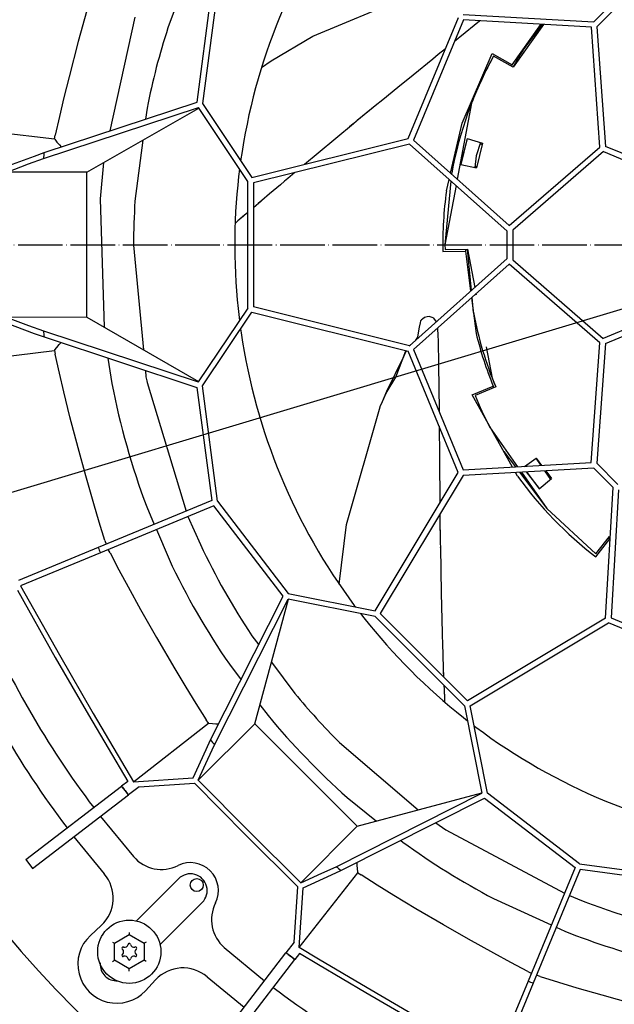
# Model space of a CAD drawing. Units: millimetres. Extents: x 706 to 4906, y 813 to 3783.
# Drawn here: x 1824 to 1984, y 1775 to 2040 of the extents above; entities that cross this region are included whole.
import ezdxf

# ---------------------------------------------------------------- set-up
doc = ezdxf.new("R2010")
doc.units = ezdxf.units.MM
doc.linetypes.add('DOT_CENTER', pattern=[14, 12, -1, 0, -1])
doc.layers.add('1', color=7, linetype='Continuous')
doc.styles.add('CONVERTER_11', font='txt.shx', dxfattribs={"width": 0.9})
doc.dimstyles.new('ME10_DIM_10', dxfattribs={"dimtxt": 35, "dimasz": 35, "dimexe": 20, "dimexo": 0, "dimgap": 20, "dimtad": 1, "dimdsep": 46, "dimtxsty": 'CONVERTER_11', "dimsah": 1, "dimcen": 0.09, "dimclrd": 2, "dimclre": 2, "dimclrt": 3, "dimadec": 0, "dimazin": 0, "dimtfac": 1, "dimtdec": 4, "dimtix": 1, "dimtmove": 0, "dimatfit": 3, "dimfxl": 1, "dimtolj": 1, "dimtzin": 0, "dimarcsym": 0})
doc.dimstyles.new('ME10_DIM_13', dxfattribs={"dimtxt": 35, "dimasz": 35, "dimexe": 20, "dimexo": 0, "dimgap": 20, "dimtad": 1, "dimdsep": 46, "dimtxsty": 'CONVERTER_11', "dimsah": 1, "dimcen": 0.09, "dimclrd": 2, "dimclre": 2, "dimclrt": 3, "dimadec": 0, "dimazin": 0, "dimtfac": 1, "dimtdec": 4, "dimtix": 1, "dimtmove": 0, "dimatfit": 3, "dimfxl": 1, "dimtolj": 1, "dimtzin": 0, "dimarcsym": 0})
doc.dimstyles.new('ME10_DIM_14', dxfattribs={"dimtxt": 35, "dimasz": 35, "dimexe": 20, "dimexo": 0, "dimgap": 20, "dimtad": 1, "dimdsep": 46, "dimtxsty": 'CONVERTER_11', "dimsah": 1, "dimcen": 0.09, "dimclrd": 2, "dimclre": 2, "dimclrt": 3, "dimadec": 0, "dimazin": 0, "dimtfac": 1, "dimtdec": 4, "dimtix": 1, "dimtmove": 0, "dimatfit": 3, "dimfxl": 1, "dimtolj": 1, "dimtzin": 0, "dimarcsym": 0})
doc.dimstyles.new('ME10_DIM_15', dxfattribs={"dimtxt": 35, "dimasz": 35, "dimexe": 20, "dimexo": 0, "dimgap": 20, "dimtad": 1, "dimdsep": 46, "dimtxsty": 'CONVERTER_11', "dimsah": 1, "dimcen": 0.09, "dimclrd": 2, "dimclre": 2, "dimclrt": 3, "dimadec": 0, "dimazin": 0, "dimtfac": 1, "dimtdec": 4, "dimtix": 1, "dimtmove": 0, "dimatfit": 3, "dimfxl": 1, "dimtolj": 1, "dimtzin": 0, "dimarcsym": 0})

# ---------------------------------------------------------------- blocks, each defined once
blk = doc.blocks.new('*D1')
at = {"layer": '1', "color": 2, "linetype": 'Continuous'}
for p, q in [((2043.84, 2429.2), (1938.84, 2534.2)), ((1952.98, 2520.06), (1502.98, 2070.06)), ((1593.84, 1979.2), (1488.84, 2084.2))]:
    blk.add_line(p, q, dxfattribs=at)
at = {"layer": '1', "color": 2}
for points in [[(1931.49, 2492.05), (1924.98, 2498.56), (1952.98, 2520.06)], [(1524.47, 2098.06), (1530.99, 2091.55), (1502.98, 2070.06)]]:
    blk.add_solid(points, dxfattribs=at)
at = {"layer": '1', "color": 3, "insert": (1666.2, 2266.51), "char_height": 35, "attachment_point": 7, "rotation": 45, "line_spacing_factor": 0.60024, "style": 'CONVERTER_11'}
blk.add_mtext('636,4', dxfattribs=at)
blk = doc.blocks.new('*D4')
at = {"layer": '1', "color": 2, "linetype": 'Continuous'}
for p, q in [((1391.84, 1979.2), (1271.84, 1979.2)), ((1291.84, 1599.2), (1291.84, 1979.2)), ((1990.09, 1599.2), (1271.84, 1599.2))]:
    blk.add_line(p, q, dxfattribs=at)
at = {"layer": '1', "color": 2}
for points in [[(1296.45, 1944.2), (1287.23, 1944.2), (1291.84, 1979.2)], [(1287.23, 1634.2), (1296.45, 1634.2), (1291.84, 1599.2)]]:
    blk.add_solid(points, dxfattribs=at)
at = {"layer": '1', "color": 3, "insert": (1271.84, 1747.2), "char_height": 35, "attachment_point": 7, "rotation": 90, "line_spacing_factor": 0.60024, "style": 'CONVERTER_11'}
blk.add_mtext('380', dxfattribs=at)
blk = doc.blocks.new('*D5')
at = {"layer": '1', "color": 2, "linetype": 'Continuous'}
for p, q in [((2037.84, 2429.2), (1147.17, 2429.2)), ((1167.17, 2429.2), (1167.17, 1529.2)), ((2037.84, 1529.2), (1147.17, 1529.2))]:
    blk.add_line(p, q, dxfattribs=at)
at = {"layer": '1', "color": 2}
for points in [[(1171.78, 2394.2), (1162.56, 2394.2), (1167.17, 2429.2)], [(1162.56, 1564.2), (1171.78, 1564.2), (1167.17, 1529.2)]]:
    blk.add_solid(points, dxfattribs=at)
at = {"layer": '1', "color": 3, "insert": (1147.17, 1937.2), "char_height": 35, "attachment_point": 7, "rotation": 90, "line_spacing_factor": 0.60024, "style": 'CONVERTER_11'}
blk.add_mtext('900', dxfattribs=at)
blk = doc.blocks.new('*D6')
at = {"layer": '1', "color": 2, "linetype": 'Continuous'}
for p, q in [((1593.84, 1985.2), (1593.84, 2758.24)), ((2493.84, 1985.2), (2493.84, 2758.24)), ((2493.84, 2738.24), (1593.84, 2738.24))]:
    blk.add_line(p, q, dxfattribs=at)
at = {"layer": '1', "color": 2}
for points in [[(1628.84, 2742.85), (1628.84, 2733.63), (1593.84, 2738.24)], [(2458.84, 2733.63), (2458.84, 2742.85), (2493.84, 2738.24)]]:
    blk.add_solid(points, dxfattribs=at)
at = {"layer": '1', "color": 3, "insert": (2001.84, 2758.24), "char_height": 35, "attachment_point": 7, "rotation": 0.0001, "line_spacing_factor": 0.60024, "style": 'CONVERTER_11'}
blk.add_mtext('900', dxfattribs=at)
blk = doc.blocks.new('*D19')
at = {"layer": '1', "color": 2, "linetype": 'Continuous'}
blk.add_line((1370.93, 1777.57), (2954.36, 2252.3), dxfattribs=at)

msp = doc.modelspace()

# ---------------------------------------------------------------- linework, layer by layer
at = {"color": 1, "linetype": 'Continuous'}
for p, q in [((1868.989, 2050.921), (1864.077, 2037.606)), ((1871.907, 2017.634), (1875.925, 2048.044)), ((1877.461, 2048.219), (1873.369, 2017.25)), ((1903.013, 2035.427), (1933.416, 2048.047)), ((1978.669, 2039.226), (1983.875, 2044.427)), ((1985.167, 2043.598), (1979.497, 2037.932)), ((1842.243, 2042.265), (1839.952, 2033.948)), ((1943.518, 2041.243), (1978.669, 2039.226)), ((1855.203, 2040.489), (1848.45, 2009.929)), ((1928.744, 2007.86), (1942.255, 2040.433)), ((1943.59, 2039.736), (1930.18, 2007.407)), ((1947.876, 2039.399), (1942.571, 2035.1)), ((1978.005, 2037.761), (1943.59, 2039.736)), ((1947.98, 2039.484), (1947.876, 2039.399)), ((1956.694, 2027.711), (1964.376, 2038.543)), ((1965.115, 2038.501), (1956.926, 2027.072)), ((1959.533, 2031.553), (1964.804, 2038.519)), ((1980.299, 2005.565), (1978.005, 2037.761)), ((1979.497, 2037.932), (1981.789, 2005.759)), ((1839.952, 2033.948), (1837.481, 2024.461)), ((1891.885, 2028.723), (1903.013, 2035.427)), ((1942.164, 2034.765), (1941.207, 2033.993)), ((1942.571, 2035.1), (1942.164, 2034.765)), ((1936.806, 2030.438), (1935.337, 2029.235)), ((1938.765, 2032.02), (1936.806, 2030.438)), ((1943.206, 2012.038), (1951.344, 2030.688)), ((1951.344, 2030.688), (1956.694, 2027.711)), ((1889.246, 2026.934), (1891.885, 2028.723)), ((1935.337, 2029.235), (1930.021, 2024.944)), ((1956.926, 2027.072), (1951.654, 2029.99)), ((1956.694, 2027.711), (1956.487, 2027.328)), ((1930.021, 2024.944), (1925.93, 2021.621)), ((1837.481, 2024.461), (1836.099, 2018.868)), ((1925.93, 2021.621), (1921.859, 2018.308)), ((1830.771, 2004.122), (1871.907, 2017.634)), ((1836.099, 2018.868), (1834.905, 2013.823)), ((1873.369, 2017.25), (1886.652, 1997.363)), ((1920.269, 2016.997), (1914.936, 2012.631)), ((1921.859, 2018.308), (1919.841, 2016.669)), ((1945.759, 2017.34), (1941.92, 1996.921)), ((1830.586, 2002.482), (1872.281, 2016.178)), ((1842.283, 1998.796), (1872.36, 2016.06)), ((1858.457, 2016.072), (1858.068, 2013.088)), ((1885.571, 1996.281), (1872.281, 2016.178)), ((1919.841, 2016.669), (1914.982, 2012.67)), ((1834.905, 2013.823), (1833.766, 2008.77)), ((1913.988, 2011.855), (1904.454, 2003.956)), ((1913.942, 2011.818), (1912.939, 2010.997)), ((1913.893, 2011.777), (1912.939, 2010.997)), ((1913.893, 2011.777), (1913.942, 2011.818)), ((1913.988, 2011.855), (1913.942, 2011.818)), ((1914.044, 2011.901), (1913.988, 2011.855)), ((1914.752, 2012.481), (1914.044, 2011.901)), ((1914.982, 2012.67), (1914.752, 2012.481)), ((1914.936, 2012.631), (1914.752, 2012.481)), ((1940.096, 1998.551), (1943.206, 2012.038)), ((1808.167, 2010.81), (1833.549, 2007.772)), ((1833.549, 2007.772), (1833.766, 2008.77)), ((1833.616, 2007.685), (1833.549, 2007.772)), ((1833.616, 2007.685), (1834.23, 2006.924)), ((1834.23, 2006.924), (1834.815, 2006.243)), ((1857.332, 2007.434), (1855.198, 1991.065)), ((1886.652, 1997.363), (1928.744, 2007.86)), ((1929.063, 2006.393), (1887.071, 1995.922)), ((1955.322, 1982.939), (1929.063, 2006.393)), ((1930.18, 2007.407), (1955.89, 1984.443)), ((1944.607, 2007.844), (1942.852, 2000.85)), ((1942.902, 2000.84), (1944.656, 2007.83)), ((1944.607, 2007.844), (1948.738, 2006.652)), ((1948.183, 2006.812), (1947.036, 2003.19)), ((1948.738, 2006.652), (1947.056, 1999.95)), ((1948.408, 2006.297), (1948.052, 2006.398)), ((1948.528, 2006.713), (1948.408, 2006.297)), ((1828.145, 2003.166), (1830.771, 2004.122)), ((1834.815, 2006.243), (1834.893, 2006.156)), ((1834.893, 2006.156), (1835.374, 2005.634)), ((1904.454, 2003.956), (1900.816, 2000.895)), ((1955.89, 1984.443), (1980.299, 2005.565)), ((1981.214, 2004.373), (1956.823, 1983.267)), ((1981.214, 2004.373), (2014.326, 1990.639)), ((2014.901, 1992.024), (1981.789, 2005.759)), ((1820.292, 2000.231), (1828.145, 2003.166)), ((1826.6, 2001.023), (1830.586, 2002.482)), ((1846.783, 2001.379), (1845.887, 1991.651)), ((1947.036, 2003.19), (1946.65, 2000.037)), ((1820.819, 1998.855), (1826.6, 2001.023)), ((1842.283, 1998.796), (1820.819, 1998.855)), ((1842.265, 1959.832), (1842.283, 1998.796)), ((1883.337, 1999.625), (1883.1, 1997.672)), ((1898.203, 1998.698), (1896.289, 1997.088)), ((1940.412, 1998.667), (1940.377, 1998.299)), ((1942.852, 2000.85), (1947.056, 1999.95)), ((1946.933, 2000.419), (1946.703, 2000.469)), ((1946.933, 2000.419), (1946.842, 1999.996)), ((1885.555, 1962.306), (1885.571, 1996.281)), ((1887.071, 1995.922), (1887.055, 1962.663)), ((1895.424, 1996.383), (1894.341, 1995.459)), ((1896.289, 1997.088), (1895.424, 1996.383)), ((1940.204, 1996.443), (1938.599, 1979.327)), ((1938.998, 1993.79), (1939.711, 1996.883)), ((1894.341, 1995.459), (1891.407, 1993.005)), ((1941.597, 1995.199), (1938.599, 1979.327)), ((1845.887, 1991.651), (1846.887, 1957.173)), ((1889.135, 1991.055), (1887.068, 1989.277)), ((1889.323, 1991.213), (1888.38, 1990.418)), ((1889.276, 1991.175), (1889.135, 1991.055)), ((1891.407, 1993.005), (1889.323, 1991.213)), ((1885.567, 1987.987), (1884.617, 1987.178)), ((1885.567, 1987.987), (1884.681, 1987.225)), ((1888.38, 1990.418), (1887.068, 1989.277)), ((1882.326, 1985.201), (1882.147, 1985.047)), ((1882.921, 1985.712), (1882.326, 1985.201)), ((1884.681, 1987.225), (1882.921, 1985.712)), ((1884.383, 1986.979), (1882.921, 1985.712)), ((1884.617, 1987.178), (1884.383, 1986.979)), ((1955.319, 1975.58), (1955.322, 1982.939)), ((1956.823, 1983.267), (1956.819, 1975.251)), ((1854.825, 1979.196), (1857.484, 1951.077)), ((1938.004, 1977.532), (1944.125, 1977.63)), ((1938.599, 1979.327), (1938.619, 1978.014)), ((1938.619, 1978.014), (1944.632, 1978.084)), ((1944.122, 1978.065), (1944.125, 1977.63)), ((1944.125, 1977.63), (1945.517, 1966.842)), ((1945.703, 1967.008), (1944.632, 1978.084)), ((1944.632, 1978.084), (1946.607, 1967.814)), ((1929.037, 1952.151), (1955.319, 1975.58)), ((1956.819, 1975.251), (1981.19, 1954.122)), ((1955.885, 1974.075), (1930.153, 1951.137)), ((1980.273, 1952.931), (1955.885, 1974.075)), ((2014.315, 1967.824), (1981.19, 1954.122)), ((1945.749, 1965.04), (1946.986, 1955.446)), ((1946.284, 1961.082), (1945.884, 1965.16)), ((1946.937, 1966.099), (1946.988, 1965.836)), ((1981.763, 1952.735), (2014.889, 1966.438)), ((1885.555, 1962.306), (1872.246, 1942.421)), ((1929.037, 1952.151), (1887.055, 1962.663)), ((1842.265, 1959.832), (1820.801, 1959.793)), ((1820.801, 1959.793), (1826.58, 1957.619)), ((1842.265, 1959.832), (1872.325, 1942.538)), ((1873.333, 1941.348), (1886.635, 1961.222)), ((1883.209, 1959.794), (1883.315, 1958.96)), ((1886.635, 1961.222), (1928.717, 1950.685)), ((1931.995, 1958.304), (1932.106, 1958.832)), ((1932.118, 1958.861), (1932.135, 1958.899)), ((1932.135, 1958.899), (1932.153, 1958.933)), ((1932.153, 1958.933), (1932.197, 1959.006)), ((1932.334, 1959.127), (1932.184, 1958.979)), ((1932.233, 1958.94), (1932.197, 1959.006)), ((1932.564, 1959.273), (1932.334, 1959.127)), ((1932.59, 1959.283), (1932.564, 1959.273)), ((1933.087, 1959.761), (1932.59, 1959.283)), ((1933.774, 1959.931), (1933.087, 1959.761)), ((1934.375, 1960.057), (1933.774, 1959.931)), ((1935.175, 1959.774), (1934.375, 1960.057)), ((1935.646, 1959.588), (1935.175, 1959.774)), ((1936.323, 1958.625), (1935.646, 1959.588)), ((1820.272, 1958.418), (1828.122, 1955.475)), ((1826.58, 1957.619), (1830.564, 1956.157)), ((1830.564, 1956.157), (1872.246, 1942.421)), ((1883.615, 1956.711), (1883.769, 1955.613)), ((1931.327, 1954.436), (1931.597, 1956.126)), ((1931.597, 1956.126), (1931.774, 1957.144)), ((1931.774, 1957.144), (1931.995, 1958.304)), ((1936.419, 1956.723), (1936.333, 1956.551)), ((1936.446, 1956.543), (1936.496, 1956.791)), ((1936.619, 1956.901), (1936.713, 1954.818)), ((1828.122, 1955.475), (1830.748, 1954.517)), ((1830.748, 1954.517), (1871.87, 1940.966)), ((1930.768, 1953.694), (1931.327, 1954.436)), ((1936.713, 1954.818), (1936.75, 1953.595)), ((1936.75, 1953.595), (1936.885, 1946.932)), ((1808.137, 1947.851), (1833.521, 1950.864)), ((1833.589, 1950.951), (1833.521, 1950.864)), ((1833.521, 1950.864), (1833.738, 1949.866)), ((1833.589, 1950.951), (1833.672, 1951.057)), ((1833.672, 1951.057), (1834.203, 1951.711)), ((1834.203, 1951.711), (1834.85, 1952.459)), ((1834.85, 1952.459), (1835.349, 1953.001)), ((1925.371, 1943.715), (1928.114, 1950.836)), ((1928.187, 1950.659), (1928.19, 1950.817)), ((1929.006, 1952.159), (1929.255, 1952.345)), ((1930.153, 1951.137), (1943.532, 1918.794)), ((1949.68, 1951.836), (1951.29, 1943.465)), ((1977.949, 1920.736), (1980.273, 1952.931)), ((1981.763, 1952.735), (1979.44, 1920.564)), ((1834.872, 1944.812), (1833.738, 1949.866)), ((1847.946, 1948.85), (1849.009, 1942.03)), ((1922.965, 1939.971), (1927.52, 1949.295)), ((1927.52, 1949.295), (1928.187, 1950.659)), ((1942.196, 1918.099), (1928.717, 1950.685)), ((1858.007, 1945.534), (1858.173, 1943.778)), ((1936.885, 1946.932), (1937.017, 1934.867)), ((1836.061, 1939.765), (1834.872, 1944.812)), ((1922.829, 1939.421), (1925.371, 1943.715)), ((1951.29, 1943.465), (1952.245, 1941.084)), ((1858.457, 1942.321), (1868.96, 1907.697)), ((1871.87, 1940.966), (1875.859, 1910.551)), ((1877.395, 1910.375), (1873.333, 1941.348)), ((1945.937, 1938.974), (1951.6, 1941.301)), ((1952.245, 1941.084), (1946.693, 1938.774)), ((1951.6, 1941.301), (1951.784, 1940.907)), ((1837.726, 1933.029), (1836.061, 1939.765)), ((1921.769, 1937.154), (1922.965, 1939.971)), ((1921.769, 1937.154), (1922.829, 1939.421)), ((1956.771, 1919.541), (1945.937, 1938.974)), ((1912.098, 1904.143), (1921.187, 1935.781)), ((1921.187, 1935.781), (1921.202, 1935.817)), ((1921.202, 1935.817), (1921.769, 1937.154)), ((1839.899, 1924.681), (1837.726, 1933.029)), ((1937.017, 1934.867), (1937.023, 1934.528)), ((1937.049, 1930.542), (1937.068, 1927.453)), ((1950.617, 1930.402), (1958.157, 1919.62)), ((1937.068, 1927.453), (1937.093, 1925.554)), ((1841.955, 1917.174), (1839.899, 1924.681)), ((1937.093, 1925.554), (1937.138, 1918.364)), ((1954.441, 1923.721), (1957.557, 1919.586)), ((1959.959, 1919.721), (1963.104, 1921.951)), ((1963.079, 1921.934), (1964.429, 1919.974)), ((1963.104, 1921.951), (1964.605, 1919.983)), ((1978.611, 1919.271), (1943.458, 1917.288)), ((1943.532, 1918.794), (1977.949, 1920.736)), ((1983.812, 1914.065), (1978.611, 1919.271)), ((1979.44, 1920.564), (1985.106, 1914.893)), ((1844.103, 1909.695), (1841.955, 1917.174)), ((1919.854, 1880.913), (1942.196, 1918.099)), ((1943.458, 1917.288), (1921.17, 1880.19)), ((1937.138, 1918.364), (1937.18, 1913.452)), ((1958.145, 1917.076), (1957.583, 1918.085)), ((1958.643, 1918.145), (1966.008, 1908.392)), ((1959.168, 1918.174), (1966.008, 1908.392)), ((1960.522, 1918.251), (1963.97, 1913.732)), ((1964.01, 1913.764), (1960.584, 1918.254)), ((1963.97, 1913.732), (1967.295, 1916.457)), ((1965.425, 1918.527), (1967.011, 1916.225)), ((1965.704, 1918.543), (1967.295, 1916.457)), ((1966.852, 1916.654), (1966.765, 1916.583)), ((1966.852, 1916.654), (1967.126, 1916.319)), ((1981.795, 1878.914), (1983.812, 1914.065)), ((1937.18, 1913.452), (1937.206, 1911.38)), ((1937.206, 1911.38), (1937.216, 1909.811)), ((1985.277, 1913.402), (1983.302, 1878.986)), ((1845.592, 1904.729), (1844.103, 1909.695)), ((1875.859, 1910.551), (1845.324, 1897.92)), ((1876.433, 1909.165), (1845.897, 1896.534)), ((1858.385, 1908.862), (1860.384, 1904.15)), ((1895.095, 1884.82), (1876.433, 1909.165)), ((1877.395, 1910.375), (1896.4, 1885.583)), ((1869.469, 1906.285), (1872.815, 1898.717)), ((1937.247, 1906.949), (1937.256, 1905.604)), ((1937.266, 1906.143), (1937.354, 1899.252)), ((1966.008, 1908.392), (1979.185, 1896.185)), ((1847.132, 1899.783), (1845.592, 1904.729)), ((1910.165, 1888.043), (1912.098, 1904.143)), ((1937.256, 1905.604), (1937.353, 1899.312)), ((1860.969, 1902.769), (1864.373, 1894.745)), ((1979.185, 1896.185), (1982.882, 1900.911)), ((1982.597, 1900.546), (1982.918, 1900.25)), ((1982.882, 1900.911), (1983.05, 1900.782)), ((1845.324, 1897.92), (1823.86, 1889.041)), ((1847.132, 1899.783), (1847.446, 1898.798)), ((1937.353, 1899.312), (1937.357, 1899.014)), ((1937.354, 1899.252), (1937.357, 1899.014)), ((1937.357, 1899.014), (1937.369, 1898.1)), ((1937.369, 1898.1), (1937.37, 1898.026)), ((1937.371, 1897.904), (1937.37, 1898.026)), ((1937.37, 1898.026), (1937.602, 1885.647)), ((1937.37, 1898.026), (1937.37, 1897.954)), ((1937.37, 1897.954), (1937.371, 1897.904)), ((1937.37, 1897.954), (1937.387, 1896.672)), ((1937.371, 1897.904), (1937.386, 1896.701)), ((1979.178, 1895.403), (1982.918, 1900.25)), ((1982.918, 1900.25), (1983.015, 1900.179)), ((1845.897, 1896.534), (1824.433, 1887.655)), ((1848.493, 1896.493), (1848.02, 1897.412)), ((1848.493, 1896.493), (1850.897, 1891.904)), ((1850.897, 1891.904), (1853.351, 1887.337)), ((1824.433, 1887.655), (1834.863, 1869.077)), ((1853.351, 1887.337), (1856.703, 1881.262)), ((1823.597, 1886.498), (1833.779, 1868.371)), ((1875.562, 1846.179), (1895.095, 1884.82)), ((1896.4, 1885.583), (1919.854, 1880.913)), ((1937.602, 1885.647), (1937.88, 1874.982)), ((1876.59, 1844.888), (1896.389, 1884.056)), ((1887.468, 1850.553), (1896.528, 1884.028)), ((1919.856, 1879.384), (1896.389, 1884.056)), ((1914.22, 1882.359), (1914.509, 1881.978)), ((1856.703, 1881.262), (1860.963, 1873.761)), ((1915.885, 1880.174), (1916.789, 1879.013)), ((1943.868, 1855.348), (1919.856, 1879.384)), ((1921.17, 1880.19), (1944.676, 1856.662)), ((1981.795, 1878.914), (1944.676, 1856.662)), ((1945.398, 1855.345), (1982.605, 1877.651)), ((2015.178, 1864.141), (1982.605, 1877.651)), ((1983.302, 1878.986), (2015.631, 1865.577)), ((1886.68, 1874.185), (1888.49, 1871.754)), ((1937.88, 1874.982), (1937.892, 1873.866)), ((1860.963, 1873.761), (1865.924, 1865.305)), ((1937.892, 1873.866), (1937.94, 1872.443)), ((1937.94, 1872.443), (1938.029, 1868.62)), ((1834.863, 1869.077), (1843.99, 1853.255)), ((1833.779, 1868.371), (1842.683, 1852.932)), ((1880.606, 1866.523), (1883.747, 1862.371)), ((1891.949, 1867.11), (1898.202, 1858.713)), ((1938.029, 1868.62), (1938.13, 1865.873)), ((1865.924, 1865.305), (1868.902, 1860.373)), ((1938.13, 1865.873), (1938.164, 1864.64)), ((1938.13, 1865.812), (1938.137, 1865.628)), ((1938.137, 1865.628), (1938.23, 1863.114)), ((1938.164, 1864.64), (1938.23, 1863.114)), ((1938.311, 1860.91), (1938.351, 1859.678)), ((1938.311, 1860.91), (1938.354, 1859.757)), ((1868.902, 1860.373), (1871.625, 1855.962)), ((1938.351, 1859.678), (1938.36, 1859.37)), ((1938.354, 1859.757), (1938.44, 1857.437)), ((1938.36, 1859.37), (1938.44, 1857.437)), ((1871.625, 1855.962), (1874.393, 1851.583)), ((1888.843, 1855.634), (1891.013, 1852.766)), ((1938.44, 1857.437), (1938.469, 1856.654)), ((1938.469, 1856.654), (1938.478, 1856.407)), ((1842.683, 1852.932), (1853.273, 1835.04)), ((1843.99, 1853.255), (1854.85, 1834.924)), ((1943.868, 1855.348), (1948.518, 1831.877)), ((1950.045, 1831.886), (1945.398, 1855.345)), ((1854.85, 1834.924), (1874.945, 1850.724)), ((1887.468, 1850.553), (1872.249, 1835.418)), ((1874.945, 1850.724), (1874.393, 1851.583)), ((1875.054, 1850.71), (1874.945, 1850.724)), ((1875.054, 1850.71), (1876.026, 1850.606)), ((1876.026, 1850.606), (1876.921, 1850.539)), ((1876.921, 1850.539), (1877.038, 1850.532)), ((1877.038, 1850.532), (1877.748, 1850.503)), ((1915.007, 1822.988), (1887.468, 1850.553)), ((1943.562, 1852.219), (1944.657, 1851.366)), ((1946.46, 1849.987), (1946.907, 1849.648)), ((1874.381, 1843.646), (1875.562, 1846.179)), ((1874.804, 1841.038), (1876.59, 1844.888)), ((1910.187, 1845.542), (1931.414, 1827.412)), ((1870.903, 1836.018), (1874.381, 1843.646)), ((1872.249, 1835.418), (1874.804, 1841.038)), ((1853.273, 1835.04), (1851.626, 1833.778)), ((1854.85, 1834.924), (1870.903, 1836.018)), ((1856.301, 1833.581), (1871.199, 1834.6)), ((1885.046, 1820.595), (1871.199, 1834.6)), ((1885.981, 1821.529), (1872.249, 1835.418)), ((1825.846, 1814.015), (1851.626, 1833.778)), ((1852.08, 1833.18), (1851.626, 1833.778)), ((1852.536, 1832.584), (1852.08, 1833.18)), ((1853.452, 1831.397), (1852.536, 1832.584)), ((1856.301, 1833.581), (1853.452, 1831.397)), ((1909.332, 1812.116), (1948.518, 1831.877)), ((1915.007, 1822.988), (1948.491, 1832.016)), ((1974.819, 1812.858), (1950.045, 1831.886)), ((1827.671, 1811.634), (1853.452, 1831.397)), ((1910.621, 1811.086), (1949.281, 1830.582)), ((1912.314, 1830.732), (1920.21, 1824.391)), ((1949.281, 1830.582), (1973.608, 1811.896)), ((1845.929, 1825.63), (1854.816, 1814.817)), ((1936.103, 1823.936), (1938.83, 1822.035)), ((1899.857, 1807.783), (1885.981, 1821.529)), ((1915.007, 1822.988), (1899.857, 1807.783)), ((1938.83, 1822.035), (1970.739, 1804.979)), ((1838.786, 1820.154), (1846.925, 1810.184)), ((1899.038, 1806.735), (1885.046, 1820.595)), ((1926.688, 1819.188), (1927.257, 1818.731)), ((1825.846, 1814.015), (1827.671, 1811.634)), ((1914.976, 1812.558), (1914.947, 1813.268)), ((1905.48, 1810.333), (1909.332, 1812.116)), ((1908.087, 1809.908), (1910.621, 1811.086)), ((1914.977, 1812.532), (1914.976, 1812.558)), ((1915.048, 1811.546), (1914.977, 1812.532)), ((1915.136, 1810.707), (1915.048, 1811.546)), ((1915.152, 1810.574), (1915.136, 1810.707)), ((1915.152, 1810.574), (1915.166, 1810.464)), ((1973.608, 1811.896), (1960.948, 1781.373)), ((1974.994, 1811.322), (1962.333, 1780.798)), ((1974.819, 1812.858), (2005.788, 1808.766)), ((2005.404, 1807.303), (1974.994, 1811.322)), ((1866.933, 1808.86), (1855.497, 1797.435)), ((1899.347, 1790.384), (1915.166, 1810.464)), ((1899.857, 1807.783), (1905.48, 1810.333)), ((1900.456, 1806.437), (1908.087, 1809.908)), ((1915.166, 1810.464), (1916.024, 1809.912)), ((1920.4, 1807.14), (1916.024, 1809.912)), ((1898.005, 1791.837), (1899.038, 1806.735)), ((1899.347, 1790.384), (1900.456, 1806.437)), ((1924.809, 1804.412), (1920.4, 1807.14)), ((1930.749, 1800.826), (1924.809, 1804.412)), ((1951.666, 1803.57), (1967.199, 1796.443)), ((1972.094, 1804.331), (1974.26, 1803.454)), ((1873.294, 1802.493), (1861.907, 1791.117)), ((1938.189, 1796.46), (1930.749, 1800.826)), ((1843.204, 1793.624), (1846.128, 1796.329)), ((1944.951, 1792.605), (1938.189, 1796.46)), ((1968.563, 1795.817), (1970.826, 1794.779)), ((1849.678, 1791.567), (1853.679, 1793.875)), ((1853.679, 1794.452), (1853.679, 1793.875)), ((1853.679, 1793.759), (1853.679, 1793.875)), ((1853.679, 1793.875), (1857.678, 1791.563)), ((1951.759, 1788.836), (1944.951, 1792.605)), ((1849.178, 1791.856), (1849.678, 1791.567)), ((1849.676, 1786.948), (1849.678, 1791.567)), ((1849.778, 1791.509), (1849.678, 1791.567)), ((1857.578, 1791.506), (1857.678, 1791.563)), ((1857.678, 1791.563), (1857.676, 1786.945)), ((1858.178, 1791.852), (1857.678, 1791.563)), ((1879.24, 1790.37), (1890.044, 1781.473)), ((1898.005, 1791.837), (1895.818, 1788.99)), ((1904.567, 1787.254), (1899.347, 1790.384)), ((1849.176, 1786.66), (1849.676, 1786.948)), ((1849.776, 1787.006), (1849.676, 1786.948)), ((1853.675, 1784.637), (1849.676, 1786.948)), ((1857.676, 1786.945), (1853.675, 1784.637)), ((1857.576, 1787.002), (1857.676, 1786.945)), ((1858.176, 1786.656), (1857.676, 1786.945)), ((1876.031, 1763.229), (1895.818, 1788.99)), ((1878.41, 1761.401), (1898.196, 1787.162)), ((1896.411, 1788.53), (1895.818, 1788.99)), ((1897.005, 1788.072), (1896.411, 1788.53)), ((1898.196, 1787.162), (1897.005, 1788.072)), ((1899.461, 1788.808), (1898.196, 1787.162)), ((1904.556, 1785.756), (1899.461, 1788.808)), ((1917.667, 1779.507), (1904.567, 1787.254)), ((1956.323, 1786.377), (1951.759, 1788.836)), ((1845.853, 1786.277), (1845.839, 1786.127)), ((1853.674, 1784.06), (1853.675, 1784.637)), ((1853.675, 1784.753), (1853.675, 1784.637)), ((1917.343, 1778.201), (1904.556, 1785.756)), ((1960.909, 1783.969), (1956.323, 1786.377)), ((1858.035, 1778.778), (1860.743, 1781.7)), ((1874.599, 1782.484), (1884.562, 1774.335)), ((1960.948, 1781.373), (1952.049, 1759.917)), ((1960.909, 1783.969), (1961.828, 1783.495)), ((1964.198, 1782.605), (1963.213, 1782.92)), ((1964.198, 1782.605), (1969.142, 1781.06)), ((1933.48, 1770.365), (1917.667, 1779.507)), ((1962.333, 1780.798), (1953.434, 1759.343)), ((1969.142, 1781.06), (1974.107, 1779.566)), ((1974.107, 1779.566), (1980.773, 1777.64)), ((1932.773, 1769.282), (1917.343, 1778.201)), ((1980.773, 1777.64), (1989.09, 1775.348))]:
    msp.add_line(p, q, dxfattribs=at)
for centre, radius in [((2043.842, 1979.196), 651), ((2043.842, 1979.196), 650), ((1871.838, 1807.193), 1.75), ((1853.677, 1789.256), 8.5)]:
    msp.add_circle(centre, radius, dxfattribs=at)
for centre, radius, start, end in [((2043.842, 1979.196), 290, 90.16571, 89.77056), ((2043.842, 1979.196), 161.8, 143.56771, 171.94945), ((2043.842, 1979.196), 189.016, 161.99996, 168.74996), ((2043.989, 1979.434), 99.243, 148.32041, 151.31403), ((2043.863, 1979.217), 105.263, 151.16187, 169.35221), ((2043.904, 1979.307), 105.257, 151.21552, 158.81762), ((2043.821, 1979.217), 214.5, 173.33271, 173.77349), ((2043.842, 1979.196), 161.8, 173.44327, 186.88725), ((2043.863, 1979.217), 105.872, 172.08836, 180.91189), ((2043.842, 1979.196), 189.016, 176.39997, 179.99997), ((2043.845, 1979.277), 99.243, 190.56441, 202.63366), ((2043.821, 1979.217), 214.5, 186.17168, 186.61245), ((2043.842, 1979.196), 161.8, 188.38101, 216.76275), ((2043.863, 1979.217), 99.75, 193.78659, 202.34044), ((2043.842, 1979.194), 189.016, 190.79914, 191.24914), ((2043.842, 1979.196), 198.346, 190.79999, 200.76922), ((2043.863, 1979.217), 105.25, 202.5975, 207.63274), ((2043.863, 1979.217), 105.872, 215.94044, 232.34044), ((2043.821, 1979.217), 214.5, 202.27227, 202.67289), ((2043.842, 1979.196), 189.016, 205.19996, 213.74996), ((2043.842, 1979.196), 198.346, 205.20001, 214.61539), ((2043.821, 1979.217), 250.5, 202.81566, 217.12948), ((2043.821, 1979.217), 259.5, 202.80377, 217.14138), ((2043.842, 1979.196), 161.8, 218.2565, 231.70049), ((2043.842, 1979.196), 189.016, 219.60001, 225.00001), ((2043.842, 1979.196), 198.346, 219.6, 228.46154), ((2043.842, 1979.196), 161.8, 233.19428, 261.57602), ((2043.821, 1979.217), 214.5, 218.33271, 218.77349), ((2043.821, 1979.217), 241.021, 217.11599, 217.47274), ((2043.821, 1979.217), 241.021, 217.47274, 217.82915), ((2043.842, 1979.196), 198.346, 234.00002, 242.30771), ((1862.361, 1821.38), 10, 221.01735, 296.40359), ((1870.143, 1805.706), 7.5, 333.54157, 116.40359), ((2043.821, 1979.217), 214.5, 231.17168, 231.61245), ((1839.338, 1803.67), 10, 312.77239, 40.64589), ((1870.143, 1805.706), 4.5, 314.44895, 135.49621), ((2043.842, 1979.196), 189.016, 248.40001, 258.75001), ((1885.81, 1797.909), 10, 153.54157, 228.92781), ((2043.842, 1979.196), 198.346, 248.39997, 256.15382), ((1850.334, 1785.916), 10.5, 132.77239, 317.17278), ((1851.988, 1790.231), 0.3, 55.58827, 244.41173), ((1851.149, 1789.256), 1, 315.21699, 44.78301), ((1852.413, 1791.445), 1, 255.21699, 344.78301), ((1853.677, 1791.206), 0.3, 355.58827, 184.41173), ((1854.941, 1791.445), 1, 195.21699, 284.78301), ((1855.366, 1790.231), 0.3, 295.58827, 124.41173), ((1856.205, 1789.256), 1, 135.21699, 224.78301), ((1851.988, 1788.281), 0.3, 115.58827, 304.41173), ((1852.413, 1787.067), 1, 15.21699, 104.78301), ((1853.677, 1787.306), 0.3, 175.58827, 4.41173), ((1854.941, 1787.067), 1, 75.21699, 164.78301), ((1855.366, 1788.281), 0.3, 235.58827, 64.41173), ((2043.821, 1979.217), 241.021, 232.11599, 232.47266), ((2043.969, 1979.104), 241.022, 232.42838, 232.78488), ((1850.334, 1785.916), 4.5, 177.31309, 272.31295), ((1868.078, 1774.902), 10, 49.29927, 137.17278), ((2043.821, 1979.217), 214.5, 247.27227, 247.67289), ((2043.821, 1979.217), 250.5, 232.81566, 247.12948)]:
    msp.add_arc(centre, radius, start, end, dxfattribs=at)
at = {"layer": '1', "color": 1, "linetype": 'DOT_CENTER'}
msp.add_line((2695.842, 1979.196), (1391.842, 1979.196), dxfattribs=at)
at = {"layer": '1', "color": 1, "linetype": 'Continuous'}
msp.add_circle((2043.842, 1979.312), 650, dxfattribs=at)

# ---------------------------------------------------------------- block references
at = {"layer": '1'}
msp.add_blockref('*D19', (0, 0), dxfattribs=at)

# ---------------------------------------------------------------- dimensions: what is measured, and where the dimension line sits
dim = msp.add_linear_dim(base=(2493.842, 2738.238), p1=(1593.842, 1985.196), p2=(2493.842, 1985.196), dimstyle='ME10_DIM_15', dxfattribs=at)
dim.commit()
dim.dimension.update_dxf_attribs({"geometry": '*D6', "text_midpoint": (2043.842, 2775.738), "text_rotation": 0.00014})
dim = msp.add_aligned_dim(p1=(1593.842, 1979.196), p2=(2043.842, 2429.196), distance=128.494, dimstyle='ME10_DIM_10', dxfattribs=at)
dim.commit()
dim.dimension.update_dxf_attribs({"geometry": '*D1', "text_midpoint": (1700.229, 2322.809), "text_rotation": 45})
for base, p1, p2, dimstyle, picture, middle in [((1167.168, 2429.196), (2037.842, 1529.196), (2037.842, 2429.196), 'ME10_DIM_14', '*D5', (1129.668, 1979.196)), ((1291.842, 1599.196), (1391.842, 1979.196), (1990.092, 1599.196), 'ME10_DIM_13', '*D4', (1254.342, 1789.196))]:
    dim = msp.add_linear_dim(base=base, p1=p1, p2=p2, angle=90, dimstyle=dimstyle, dxfattribs=at)
    dim.commit()
    dim.dimension.update_dxf_attribs({"geometry": picture, "text_midpoint": middle, "text_rotation": 90})

doc.saveas('drawing.dxf')
